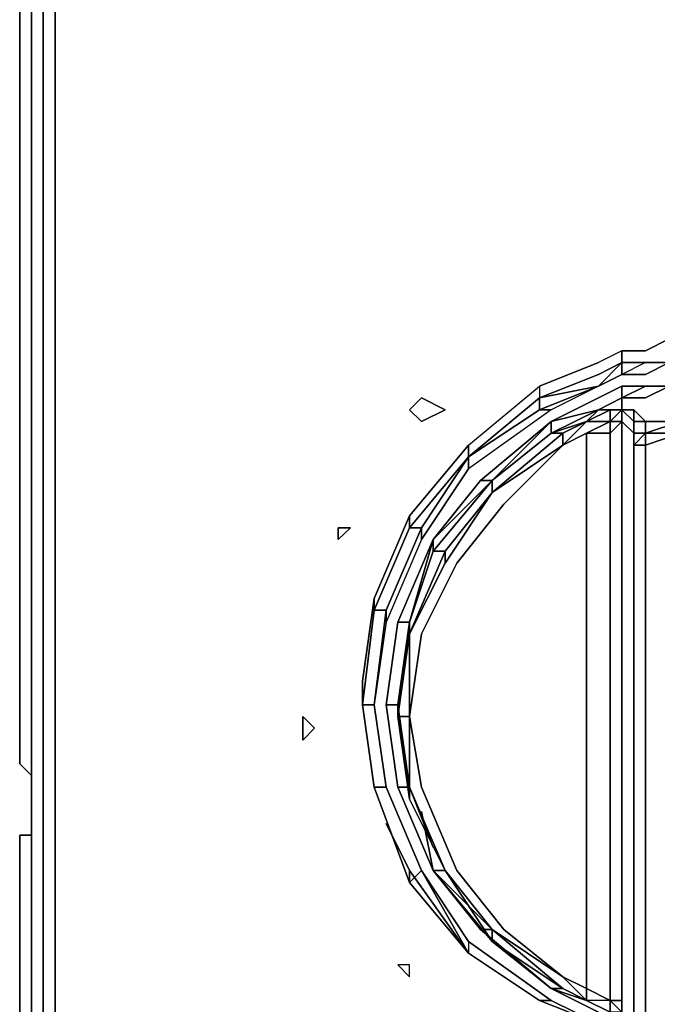
# Model space of a CAD drawing. Units: inches. Extents: x 0 to 29.9, y -28.3 to 0.
# Drawn here: x 0 to 1.8, y -24.5 to -21.7 of the extents above; entities that cross this region are included whole.
import ezdxf

# ---------------------------------------------------------------- set-up
doc = ezdxf.new("R2010")
doc.units = ezdxf.units.IN
doc.header["$MEASUREMENT"] = 0
doc.layers.get('0').update_dxf_attribs({"true_color": 0x5890e1})

msp = doc.modelspace()

# ---------------------------------------------------------------- linework, layer by layer
at = {"color": 41, "elevation": 0}
for points in [[(0, -23.8227), (0, -21.3774), (0, -23.8227), (0.0335, -23.8562)], [(0.0335, -23.8562), (0, -23.8227), (0, -21.3774), (0, -23.8227)], [(0.0335, -25.8348), (0.0335, -21.5448)], [(0.0335, -25.8348), (0.0335, -25.8014), (0.0335, -21.5448)], [(0.0669, -21.5448), (0.0669, -25.8014)], [(0.1004, -25.7679), (0.1004, -21.5448)]]:
    msp.add_lwpolyline(points, close=True, dxfattribs=at)
for points in [[(0.0669, -25.9018), (0.1004, -25.8683), (0.0669, -25.8348), (0.1004, -25.8014), (0.1004, -25.7679), (0.1004, -21.5448), (0.1004, -21.5113), (0.0669, -21.4778), (0.1004, -21.4444), (0.1004, -21.4109)], [(0.0335, -25.8683), (0.0335, -25.8014), (0.0669, -25.8014), (0.0669, -21.5448), (0.0335, -21.5448), (0.0335, -21.4444), (0.0335, -21.5448), (0.0335, -25.8348)], [(0.0669, -25.8014), (0.0335, -25.8014), (0.0335, -21.5448)], [(0.0335, -21.5448), (0.0335, -25.8014), (0.0335, -25.8348), (0.0335, -25.8683), (0.0669, -25.9018), (0.1339, -25.9352), (8.9424, -25.9352)], [(0.0335, -25.2973), (0, -25.2973), (0, -24.0255), (0.0335, -24.0255), (0, -24.0255), (0, -25.2973), (0, -24.0255), (0.0335, -24.0255), (0, -24.0255), (0, -25.2973), (0.0335, -25.3308), (0, -25.2973), (0.0335, -25.2973), (0, -25.2973), (0.0335, -25.3308)]]:
    msp.add_lwpolyline(points, dxfattribs=at)
at = {"color": 215, "elevation": 0}
for points in [[(1.0061, -23.3541), (0.9726, -23.5884), (1.0061, -23.3541), (1.0061, -23.3876), (0.9726, -23.6553), (1.0061, -23.3876), (1.0395, -23.3876), (1.0061, -23.6553), (1.0395, -23.8896), (1.0061, -23.8896), (1.1065, -24.1594), (1.1399, -24.1259), (1.2738, -24.3602), (1.1065, -24.1594), (1.1399, -24.1259), (1.1065, -24.1594), (1.2738, -24.3602), (1.1399, -24.1259), (1.2738, -24.3267), (1.2738, -24.3602), (1.4746, -24.4941), (1.2738, -24.3602), (1.4746, -24.4941), (1.2738, -24.3602), (1.4746, -24.4941), (1.642, -24.561), (1.5081, -24.4941), (1.2738, -24.3267), (1.1399, -24.1259), (1.0395, -23.8896), (1.0061, -23.6553), (1.0395, -23.3876), (1.0395, -23.4211), (1.0061, -23.6553), (1.0395, -23.3876), (1.0061, -23.3876), (1.1065, -23.1533), (1.0061, -23.3876), (1.0061, -23.3541), (1.1065, -23.1198), (1.1065, -23.1533), (1.0061, -23.3876), (1.1065, -23.1533), (1.1399, -23.1533), (1.1399, -23.1868), (1.2738, -22.9859), (1.2738, -22.9525), (1.4746, -22.7851), (1.2738, -22.9525), (1.4746, -22.8186), (1.4746, -22.7851), (1.642, -22.7182), (1.7089, -22.6847), (1.7089, -22.6512), (1.7759, -22.6512), (1.8428, -22.6178)], [(1.8428, -22.6178), (1.7759, -22.6512), (1.7089, -22.6512), (1.642, -22.6847), (1.4746, -22.7517), (1.642, -22.6847), (1.4746, -22.7517), (1.4746, -22.7851), (1.642, -22.7517), (1.4746, -22.8186), (1.4746, -22.7851), (1.2738, -22.9525), (1.4746, -22.8186), (1.2738, -22.9525), (1.2738, -22.9859), (1.2738, -22.9525), (1.1399, -23.1533), (1.2738, -22.9525), (1.4746, -22.7851), (1.2738, -22.9525), (1.1065, -23.1533), (1.2738, -22.9525), (1.1065, -23.1533), (1.1065, -23.1198), (1.0061, -23.3541), (1.0061, -23.3876), (1.1065, -23.1533), (1.1399, -23.1533), (1.0395, -23.3876), (1.0061, -23.3876), (0.9726, -23.6553), (1.0061, -23.3876), (0.9726, -23.6553), (0.9726, -23.6219), (0.9726, -23.5884), (0.9726, -23.6219), (0.9726, -23.5884), (1.0061, -23.3541), (1.1065, -23.1198), (1.2738, -22.919), (1.2738, -22.9525), (1.1065, -23.1533), (1.1065, -23.1198), (1.2738, -22.919), (1.4746, -22.7517), (1.4746, -22.7851), (1.2738, -22.9525), (1.2738, -22.919), (1.2738, -22.9525), (1.1065, -23.1533), (1.0061, -23.3876), (0.9726, -23.6553), (0.9726, -23.6219), (0.9726, -23.6553), (1.0061, -23.8896), (1.1065, -24.1594), (1.2738, -24.3602), (1.1065, -24.1259), (1.2738, -24.3602), (1.1065, -24.1259), (1.0395, -23.992), (1.1065, -24.1259), (1.0395, -23.992)], [(1.9432, -22.6178), (1.9767, -22.6178), (1.9432, -22.6178), (1.9098, -22.6178), (1.8763, -22.6178), (1.8428, -22.6178), (1.7759, -22.6512)], [(1.7759, -22.6512), (1.7089, -22.6512), (1.642, -22.6847)], [(1.7089, -22.6512), (1.642, -22.6847)], [(1.642, -22.7517), (1.7089, -22.6847), (1.7089, -22.7182), (1.642, -22.7517), (1.5081, -22.8186), (1.2738, -22.9859), (1.1399, -23.1868), (1.0395, -23.4211), (1.0061, -23.6553)], [(1.642, -22.7182), (1.7089, -22.6847), (1.642, -22.7517), (1.4746, -22.7851)], [(1.7089, -22.6847), (1.642, -22.7182), (1.4746, -22.7851), (1.642, -22.7517)], [(1.7759, -22.6847), (1.7089, -22.6847)], [(1.7759, -22.6847), (1.7089, -22.7182)], [(1.642, -22.7182), (1.4746, -22.7851)], [(1.7089, -22.7182), (1.642, -22.7517)], [(1.7089, -22.7182), (1.642, -22.7517)], [(1.7089, -22.7517), (1.642, -22.7851), (1.5081, -22.8521), (1.3073, -23.0194), (1.1734, -23.1868), (1.073, -23.4211), (1.0395, -23.6553)], [(1.2738, -22.919), (1.4746, -22.7517), (1.4746, -22.7851), (1.4746, -22.8186), (1.642, -22.7517), (1.5081, -22.8186), (1.2738, -22.9859)], [(1.2738, -22.919), (1.4746, -22.7517)], [(1.7089, -22.7851), (1.642, -22.8186), (1.5081, -22.8521), (1.642, -22.7851), (1.7089, -22.7517), (1.642, -22.7851), (1.5081, -22.8521), (1.642, -22.8186), (1.5081, -22.8855)], [(1.7759, -22.7517), (1.7089, -22.7517)], [(1.7089, -22.7517), (1.7089, -22.7851)], [(1.7089, -22.7851), (1.7759, -22.7517), (1.8428, -22.7517)], [(1.8763, -22.7517), (1.8428, -22.7517), (1.7759, -22.7851), (1.7089, -22.7851)], [(1.7759, -22.7517), (1.8428, -22.7517), (1.7759, -22.7851), (1.7089, -22.7851)], [(1.7759, -22.7517), (1.8428, -22.7517), (1.8763, -22.7517)], [(1.7759, -22.7851), (1.8428, -22.7517), (1.8763, -22.7517), (1.9098, -22.7517), (1.9432, -22.7517), (1.9767, -22.7517)], [(1.7089, -22.8186), (1.7089, -22.7851), (1.7759, -22.7851)], [(1.5081, -22.8186), (1.2738, -22.9859), (1.1399, -23.1868), (1.1399, -23.1533), (1.1065, -23.1533), (1.2738, -22.9525)], [(1.7089, -22.8186), (1.6755, -22.8186), (1.6085, -22.8521)], [(1.6085, -22.8521), (1.642, -22.8186), (1.7089, -22.8186)], [(1.7089, -24.4941), (1.6755, -24.4941), (1.6755, -22.8855), (1.7089, -22.8521), (1.7089, -22.8186)], [(1.7089, -22.8186), (1.7424, -22.8186), (1.7089, -22.8186), (1.7424, -22.8521), (1.7424, -22.8186), (1.7759, -22.8521)], [(1.7089, -22.8186), (1.7089, -22.8521), (1.7424, -22.8855)], [(1.8763, -22.8521), (1.7759, -22.8521), (1.7424, -22.8186), (1.7424, -22.8521), (1.7089, -22.8186)], [(1.7424, -22.8855), (1.7424, -22.8521), (1.7424, -22.8186), (1.7759, -22.8521), (1.7424, -22.8521), (1.7089, -22.8186), (1.7424, -22.8186), (1.7089, -22.8186)], [(1.7089, -24.5275), (1.7089, -22.8521), (1.7089, -22.8186)], [(1.6085, -24.4941), (1.5416, -24.4606), (1.3408, -24.2932), (1.5416, -24.4271), (1.3742, -24.2932), (1.2404, -24.1259), (1.1399, -23.8896), (1.1065, -23.6888), (1.1399, -23.4545), (1.2404, -23.2537), (1.3742, -23.0864), (1.5416, -22.919), (1.6085, -22.8855), (1.5416, -22.919), (1.6085, -22.8521)], [(1.3073, -23.0194), (1.5081, -22.8521)], [(1.5416, -22.919), (1.6085, -22.8521)], [(1.6085, -22.8855), (1.6755, -22.8521), (1.6755, -22.8855), (1.6085, -22.8855), (1.6085, -24.4606), (1.6755, -24.4941), (1.6755, -22.8855)], [(1.7089, -24.5275), (1.7089, -24.4941), (1.7089, -22.8521), (1.6755, -22.8855)], [(1.7089, -22.8521), (1.7089, -24.5275), (1.7089, -24.561)], [(1.7424, -24.561), (1.7089, -24.5275), (1.7089, -22.8521), (1.7424, -22.8855)], [(1.7424, -22.8855), (1.7424, -22.8521)], [(1.7424, -22.8521), (1.7424, -22.8855)], [(1.9432, -22.8855), (1.8763, -22.8855), (1.7759, -22.8855), (1.8763, -22.8521)], [(1.8763, -22.8521), (1.7759, -22.8855)], [(1.7759, -22.8521), (1.8763, -22.8521)], [(1.7759, -22.8855), (1.7759, -22.8521), (1.7759, -22.8855), (1.7759, -22.919), (1.8763, -22.8855), (1.7759, -22.8855), (1.8763, -22.8521)], [(1.3408, -23.0194), (1.5081, -22.8855)], [(1.5081, -22.8855), (1.5416, -22.8855), (1.3408, -23.0529), (1.3408, -23.0194)], [(1.3408, -23.0194), (1.5081, -22.8855)], [(1.5081, -22.8855), (1.3408, -23.0194)], [(1.3408, -23.0529), (1.5416, -22.8855), (1.5081, -22.8855)], [(1.7424, -24.1928), (1.7424, -23.9585), (1.7424, -23.7558), (1.7424, -23.5215), (1.7424, -23.3206), (1.7424, -23.0864), (1.7424, -22.919), (1.7424, -22.8855), (1.7759, -22.8855)], [(1.7424, -22.8855), (1.7759, -22.8855)], [(1.7759, -22.8855), (1.7424, -22.8855)], [(1.7759, -22.8855), (1.7424, -22.8855)], [(1.7424, -22.8855), (1.7759, -22.8855)], [(1.7424, -22.8855), (1.7759, -22.8855)], [(1.7424, -22.8855), (1.7424, -22.919), (1.7424, -23.0864)], [(1.7759, -24.5945), (1.7759, -24.3936), (1.7759, -24.1928), (1.7759, -23.9585), (1.7759, -23.7558), (1.7759, -23.5215), (1.7759, -23.3206), (1.7759, -23.0864), (1.7759, -22.919), (1.7424, -22.919), (1.7759, -22.8855), (1.7424, -22.8855)], [(1.7424, -24.561), (1.7424, -24.3936), (1.7424, -24.1928), (1.7424, -23.9585), (1.7424, -23.7558), (1.7424, -23.5215), (1.7424, -23.3206), (1.7424, -23.0864), (1.7424, -22.919), (1.7424, -22.8855)], [(1.7759, -22.8855), (1.7759, -22.919)], [(1.7759, -22.919), (1.7759, -22.8855)], [(1.7759, -22.8855), (1.7759, -22.919)], [(1.7759, -23.3206), (1.7759, -23.0864), (1.7759, -22.919), (1.8763, -22.8855), (1.9432, -22.8855)], [(1.7759, -24.5945), (1.7759, -24.3936), (1.7759, -24.1928), (1.7759, -23.9585), (1.7759, -23.7558), (1.7759, -23.5215), (1.7759, -23.3206), (1.7759, -23.0864), (1.7759, -22.919), (1.7759, -22.8855)], [(1.3408, -23.0529), (1.5416, -22.919), (1.3742, -23.0864), (1.2404, -23.2537), (1.1399, -23.4545), (1.1065, -23.6888), (1.1065, -23.4545)], [(1.2738, -22.919), (1.1065, -23.1198)], [(1.7759, -22.919), (1.7759, -23.0864), (1.7759, -23.3206), (1.7759, -23.5215)], [(1.1399, -23.1868), (1.0395, -23.4211), (1.0395, -23.3876), (1.1399, -23.1533), (1.2738, -22.9525)], [(1.3408, -23.0194), (1.3408, -23.0529), (1.2069, -23.2202), (1.1734, -23.2202)], [(1.1734, -23.2202), (1.3408, -23.0194)], [(1.1734, -23.1868), (1.3408, -23.0194)], [(1.3408, -23.0194), (1.1734, -23.1868)], [(1.1734, -23.1868), (1.3408, -23.0194)], [(1.3408, -23.0194), (1.1734, -23.2202)], [(1.3408, -23.0529), (1.3408, -23.0194)], [(1.2069, -23.2202), (1.3408, -23.0529)], [(1.3408, -23.0529), (1.2069, -23.2537)], [(1.7424, -23.0864), (1.7424, -23.3206)], [(1.0395, -23.4211), (1.0395, -23.3876), (1.1399, -23.1533), (1.1399, -23.1868), (1.0395, -23.4211), (1.0061, -23.6553), (1.0395, -23.8896), (1.1399, -24.1259)], [(1.0395, -23.6553), (1.073, -23.4211), (1.1734, -23.1868)], [(1.1734, -23.1868), (1.1065, -23.4211)], [(1.1065, -23.4211), (1.1734, -23.1868)], [(1.1734, -23.1868), (1.1734, -23.2202), (1.1065, -23.4211)], [(1.1065, -23.4211), (1.1734, -23.1868)], [(1.1734, -23.2202), (1.1734, -23.1868)], [(1.1734, -23.2202), (1.2069, -23.2202), (1.1065, -23.4545), (1.1065, -23.4211)], [(1.1065, -23.4211), (1.1734, -23.2202)], [(1.1734, -23.2202), (1.2069, -23.2202), (1.1065, -23.4545), (1.2069, -23.2537), (1.2069, -23.2202)], [(1.1734, -23.2202), (1.1065, -23.4211)], [(1.7424, -23.3206), (1.7424, -23.5215)], [(1.7759, -23.3206), (1.7759, -23.5215)], [(1.073, -23.4211), (1.1065, -23.4211), (1.073, -23.6553), (1.0395, -23.6553)], [(1.1065, -23.4211), (1.073, -23.4211), (1.1065, -23.4211), (1.073, -23.6553), (1.0395, -23.6553), (1.073, -23.8896), (1.0395, -23.6553)], [(1.1065, -23.4211), (1.1065, -23.4545), (1.073, -23.6888), (1.073, -23.6553)], [(1.073, -23.6553), (1.1065, -23.4211)], [(1.1734, -24.1259), (1.073, -23.8896), (1.1065, -23.8896), (1.073, -23.6553), (1.1065, -23.4211)], [(1.1065, -23.4211), (1.073, -23.6553), (1.1065, -23.8896)], [(1.7424, -23.5215), (1.7424, -23.7558)], [(1.0061, -23.6553), (0.9726, -23.6553)], [(1.0061, -23.8896), (0.9726, -23.6553), (1.0061, -23.6553)], [(1.0395, -23.6553), (1.073, -23.8896), (1.1734, -24.1259), (1.3073, -24.2932), (1.5081, -24.4606), (1.642, -24.5275)], [(1.0395, -23.6553), (1.073, -23.6553), (1.1065, -23.8896)], [(1.1065, -23.8896), (1.073, -23.8896), (1.0395, -23.6553)], [(1.073, -23.6553), (1.073, -23.6888), (1.1065, -23.9231), (1.1065, -23.8896)], [(1.073, -23.6553), (1.1065, -23.8896)], [(1.1065, -23.8896), (1.1065, -23.6888), (1.1399, -23.8896), (1.2404, -24.1259), (1.3742, -24.2932), (1.5416, -24.4271), (1.6085, -24.4941)], [(1.1065, -23.8896), (1.1065, -23.6888)], [(1.7424, -23.9585), (1.7424, -23.7558)], [(1.7759, -23.9585), (1.7759, -23.7558)], [(1.7759, -23.7558), (1.7759, -23.9585), (1.7759, -24.1928), (1.7759, -24.3936), (1.7759, -24.5945)], [(1.1065, -24.1594), (1.0061, -23.8896), (1.0395, -23.8896)], [(1.1734, -24.1259), (1.073, -23.8896), (1.1065, -23.8896)], [(1.073, -23.8896), (1.1734, -24.1259)], [(1.1734, -24.059), (1.1065, -23.8896)], [(1.1065, -23.8896), (1.1065, -23.9231), (1.2069, -24.1259), (1.1734, -24.1259), (1.1399, -23.9585)], [(1.2069, -24.1259), (1.1065, -23.8896)], [(1.1065, -23.8896), (1.1734, -24.059)], [(1.2069, -24.1259), (1.1065, -23.8896)], [(1.1399, -23.9585), (1.1734, -24.1259), (1.3408, -24.3267), (1.5081, -24.4606), (1.6085, -24.4941), (1.6755, -24.5275)], [(1.1399, -23.9585), (1.1734, -24.1259)], [(1.7424, -24.1928), (1.7424, -23.9585)], [(1.7759, -24.5945), (1.7759, -24.3936), (1.7759, -24.1928), (1.7759, -23.9585)], [(1.1065, -24.1259), (1.1065, -24.1594)], [(1.642, -24.5275), (1.5081, -24.4606), (1.3073, -24.2932), (1.1734, -24.1259)], [(1.3408, -24.2932), (1.1734, -24.1259)], [(1.5081, -24.4606), (1.3073, -24.2932), (1.3408, -24.2932), (1.1734, -24.1259), (1.3408, -24.3267), (1.2069, -24.1259)], [(1.1734, -24.1259), (1.2069, -24.1259)], [(1.2069, -24.1259), (1.3408, -24.2932), (1.5416, -24.4606), (1.3408, -24.3267)], [(1.7424, -24.3936), (1.7424, -24.1928)], [(1.7424, -24.561), (1.7424, -24.3936), (1.7424, -24.1928)], [(1.3073, -24.2932), (1.3408, -24.2932)], [(1.5416, -24.4606), (1.3408, -24.2932)], [(1.2738, -24.3267), (1.5081, -24.4941), (1.4746, -24.4941), (1.642, -24.561), (1.5081, -24.4941)], [(1.7424, -24.561), (1.7424, -24.3936)], [(1.642, -24.5275), (1.5081, -24.4606)], [(1.7089, -24.5275), (1.6755, -24.5275), (1.6085, -24.4941)], [(1.7089, -24.5275), (1.6755, -24.5275), (1.6755, -24.4941), (1.6085, -24.4941)], [(1.7089, -24.5275), (1.6755, -24.4941), (1.6755, -24.5275), (1.6755, -24.4941), (1.6085, -24.4941)]]:
    msp.add_lwpolyline(points, dxfattribs=at)
for points in [[(1.7089, -22.6847), (1.7089, -22.6512)], [(1.642, -22.7517), (1.7089, -22.7182), (1.7089, -22.6847)], [(1.7089, -22.6847), (1.7759, -22.6847)], [(1.7089, -22.6847), (1.7759, -22.6847), (1.7089, -22.7182)], [(1.7759, -22.6847), (1.7089, -22.6847), (1.7759, -22.6847), (1.7089, -22.7182), (1.7759, -22.7182), (1.8428, -22.6847)], [(1.7759, -22.6847), (1.8428, -22.6847)], [(1.7759, -22.6847), (1.8428, -22.6847)], [(1.8428, -22.6847), (1.7759, -22.7182)], [(1.8428, -22.6847), (1.7759, -22.6847)], [(1.7759, -22.6847), (1.8428, -22.6847)], [(1.642, -22.7517), (1.7089, -22.7182)], [(1.7759, -22.7182), (1.7089, -22.7182)], [(1.642, -22.7517), (1.5081, -22.8186), (1.4746, -22.8186)], [(1.7759, -22.7517), (1.7089, -22.7851), (1.7089, -22.7517)], [(1.7759, -22.7517), (1.7089, -22.7851)], [(1.7089, -22.7517), (1.7759, -22.7517), (1.7089, -22.7851)], [(1.8428, -22.7517), (1.7759, -22.7517)], [(1.8428, -22.7517), (1.7759, -22.7517)], [(1.7089, -22.8186), (1.642, -22.8186), (1.7089, -22.7851)], [(1.642, -22.8186), (1.7089, -22.7851)], [(1.642, -22.8186), (1.7089, -22.7851)], [(1.642, -22.8186), (1.7089, -22.7851)], [(1.7089, -22.8186), (1.7089, -22.7851), (1.642, -22.8186)], [(1.5081, -22.8186), (1.4746, -22.8186)], [(1.642, -22.8186), (1.5081, -22.8855)], [(1.5081, -22.8855), (1.642, -22.8186), (1.6085, -22.8521)], [(1.642, -22.8186), (1.5081, -22.8855), (1.5081, -22.8521)], [(1.642, -22.8186), (1.5081, -22.8855)], [(1.642, -22.8186), (1.5081, -22.8855), (1.6085, -22.8521)], [(1.6755, -22.8186), (1.6085, -22.8521)], [(1.6085, -22.8521), (1.6755, -22.8186), (1.6755, -22.8521)], [(1.6755, -22.8186), (1.6085, -22.8521), (1.6755, -22.8521)], [(1.6755, -22.8186), (1.7089, -22.8186)], [(1.7089, -22.8186), (1.6755, -22.8521), (1.6755, -22.8186)], [(1.7089, -22.8186), (1.7089, -22.8521), (1.6755, -22.8521)], [(1.7089, -22.8521), (1.7089, -22.8186), (1.7424, -22.8186), (1.7089, -22.8186), (1.6755, -22.8521)], [(1.7089, -22.8186), (1.6755, -22.8186)], [(1.7089, -22.8186), (1.7424, -22.8186)], [(1.7424, -22.8186), (1.7089, -22.8186)], [(1.7089, -22.8186), (1.7089, -22.8521)], [(1.3073, -23.0194), (1.5081, -22.8521), (1.3408, -23.0194)], [(1.5416, -22.919), (1.3408, -23.0529), (1.5416, -22.919), (1.5416, -22.8855), (1.6085, -22.8521), (1.6755, -22.8521), (1.6085, -22.8855)], [(1.5081, -22.8521), (1.5081, -22.8855), (1.3408, -23.0194)], [(1.3408, -23.0194), (1.5081, -22.8521), (1.5081, -22.8855)], [(1.5081, -22.8855), (1.6085, -22.8521), (1.5416, -22.8855)], [(1.6085, -22.8521), (1.5416, -22.919), (1.5416, -22.8855)], [(1.6085, -22.8855), (1.6755, -22.8521), (1.6755, -22.8855)], [(1.7089, -22.8521), (1.6755, -22.8855), (1.6755, -22.8521)], [(1.7089, -22.8521), (1.7089, -24.4941)], [(1.7089, -22.8521), (1.7424, -22.8855)], [(1.7424, -22.8855), (1.7089, -22.8521)], [(1.7424, -22.8521), (1.7759, -22.8521)], [(1.7759, -22.8855), (1.7759, -22.8521)], [(1.7759, -22.8855), (1.7759, -22.8521)], [(1.7759, -22.8521), (1.8763, -22.8521)], [(1.7759, -22.8521), (1.8763, -22.8521)], [(1.3742, -23.0864), (1.5416, -22.919), (1.6085, -22.8855), (1.6085, -24.4606), (1.5416, -24.4271), (1.3742, -24.2932), (1.2404, -24.1259), (1.1399, -23.8896), (1.1065, -23.6888), (1.1399, -23.4545), (1.2404, -23.2537)], [(1.3408, -23.0194), (1.5081, -22.8855)], [(1.5416, -22.8855), (1.5416, -22.919), (1.3408, -23.0529)], [(1.3408, -23.0194), (1.5081, -22.8855)], [(1.3408, -23.0194), (1.5081, -22.8855)], [(1.5416, -22.919), (1.6085, -22.8855)], [(1.6755, -22.8855), (1.6755, -24.4941), (1.6085, -24.4606), (1.6085, -22.8855)], [(1.7424, -22.919), (1.7424, -22.8855)], [(1.7424, -22.919), (1.7759, -22.8855)], [(1.7424, -22.919), (1.7424, -22.8855)], [(1.7424, -22.8855), (1.7759, -22.8855)], [(1.7424, -23.9585), (1.7424, -23.7558), (1.7424, -23.5215), (1.7424, -23.3206), (1.7424, -23.0864), (1.7424, -22.919), (1.7424, -22.8855), (1.7424, -22.919), (1.7424, -23.0864), (1.7424, -23.3206), (1.7424, -23.5215), (1.7424, -23.7558)], [(1.7759, -22.8855), (1.8763, -22.8855), (1.7759, -22.919)], [(1.5416, -22.919), (1.3408, -23.0529)], [(1.7424, -22.919), (1.7759, -22.919)], [(1.7424, -22.919), (1.7424, -23.0864)], [(1.7424, -23.0864), (1.7424, -22.919)], [(1.7759, -22.919), (1.7759, -23.0864)], [(1.1734, -23.2202), (1.3408, -23.0194)], [(1.1734, -23.2202), (1.3408, -23.0194)], [(1.1734, -23.1868), (1.3073, -23.0194), (1.3408, -23.0194)], [(1.1734, -23.2202), (1.3408, -23.0194)], [(1.3408, -23.0194), (1.1734, -23.2202), (1.1734, -23.1868)], [(1.1734, -23.1868), (1.3408, -23.0194), (1.3073, -23.0194), (1.1734, -23.1868)], [(1.2069, -23.2202), (1.3408, -23.0529)], [(1.3408, -23.0529), (1.2069, -23.2537)], [(1.2069, -23.2202), (1.3408, -23.0529)], [(1.7424, -23.0864), (1.7424, -23.3206)], [(1.7424, -23.3206), (1.7424, -23.0864)], [(1.7759, -23.0864), (1.7759, -23.3206)], [(1.1734, -23.1868), (1.073, -23.4211)], [(1.1734, -23.1868), (1.073, -23.4211)], [(1.1065, -23.4211), (1.1734, -23.2202)], [(1.1065, -23.4545), (1.2069, -23.2202)], [(1.1065, -23.4545), (1.2069, -23.2202), (1.2069, -23.2537)], [(1.1065, -23.4211), (1.1734, -23.2202)], [(1.2069, -23.2202), (1.1065, -23.4545), (1.2069, -23.2537)], [(1.1065, -23.4211), (1.1734, -23.2202)], [(1.7424, -23.3206), (1.7424, -23.5215)], [(1.7424, -23.5215), (1.7424, -23.3206)], [(1.7759, -23.3206), (1.7759, -23.5215)], [(1.073, -23.4211), (1.0395, -23.6553)], [(1.073, -23.4211), (1.0395, -23.6553)], [(1.073, -23.6553), (1.1065, -23.4211)], [(1.073, -23.6553), (1.1065, -23.4211)], [(1.073, -23.6553), (1.1065, -23.4211)], [(1.073, -23.6553), (1.073, -23.6888), (1.1065, -23.4545), (1.1065, -23.4211)], [(1.073, -23.6888), (1.1065, -23.4545)], [(1.073, -23.6888), (1.1065, -23.4545), (1.1065, -23.6888)], [(1.073, -23.6888), (1.1065, -23.4545), (1.1065, -23.6888), (1.073, -23.6888), (1.1065, -23.9231), (1.1065, -23.8896), (1.1065, -23.9231)], [(1.7424, -23.5215), (1.7424, -23.7558)], [(1.7424, -23.7558), (1.7424, -23.5215)], [(1.7759, -23.5215), (1.7759, -23.7558)], [(1.7759, -23.5215), (1.7759, -23.7558)], [(1.0061, -23.6553), (1.0395, -23.8896), (1.0061, -23.8896), (0.9726, -23.6553)], [(1.0395, -23.8896), (1.0061, -23.6553)], [(1.0395, -23.6553), (1.073, -23.8896)], [(1.073, -23.6553), (1.1065, -23.8896)], [(1.1065, -23.8896), (1.073, -23.6553)], [(1.073, -23.6888), (1.1065, -23.9231)], [(1.073, -23.6888), (1.1065, -23.6888), (1.1065, -23.8896), (1.1065, -23.9231)], [(1.7424, -23.7558), (1.7424, -23.9585)], [(1.7424, -23.7558), (1.7424, -23.9585)], [(1.7759, -23.7558), (1.7759, -23.9585)], [(1.1399, -24.1259), (1.0395, -23.8896)], [(1.0395, -23.8896), (1.1399, -24.1259)], [(1.073, -23.8896), (1.1734, -24.1259)], [(1.1065, -23.9231), (1.1065, -23.8896), (1.2069, -24.1259)], [(1.1734, -24.059), (1.1065, -23.8896)], [(1.1065, -23.8896), (1.1734, -24.059)], [(1.1065, -23.9231), (1.2069, -24.1259)], [(1.1065, -23.9231), (1.2069, -24.1259)], [(1.7424, -23.9585), (1.7424, -24.1928)], [(1.7424, -23.9585), (1.7424, -24.1928)], [(1.7424, -24.1928), (1.7424, -23.9585)], [(1.7759, -24.1928), (1.7759, -23.9585)], [(1.1065, -24.1259), (1.1065, -24.1594)], [(1.2738, -24.3267), (1.2738, -24.3602), (1.1399, -24.1259)], [(1.1734, -24.1259), (1.2069, -24.1259), (1.3408, -24.3267)], [(1.1734, -24.1259), (1.3408, -24.2932), (1.3073, -24.2932)], [(1.2069, -24.1259), (1.3408, -24.2932), (1.3408, -24.3267)], [(1.2069, -24.1259), (1.3408, -24.2932)], [(1.2069, -24.1259), (1.3408, -24.2932)], [(1.7424, -24.561), (1.7424, -24.3936), (1.7424, -24.1928)], [(1.7424, -24.1928), (1.7424, -24.3936)], [(1.7424, -24.1928), (1.7424, -24.3936)], [(1.7424, -24.1928), (1.7424, -24.3936), (1.7424, -24.561)], [(1.7759, -24.3936), (1.7759, -24.1928)], [(1.3408, -24.2932), (1.3408, -24.3267)], [(1.5416, -24.4271), (1.3408, -24.2932)], [(1.4746, -24.4941), (1.5081, -24.4941), (1.2738, -24.3267), (1.2738, -24.3602)], [(1.3408, -24.3267), (1.5416, -24.4606), (1.5081, -24.4606)], [(1.5416, -24.4606), (1.3408, -24.3267), (1.5081, -24.4606)], [(1.4746, -24.4941), (1.2738, -24.3602)], [(1.7424, -24.3936), (1.7424, -24.561)], [(1.7424, -24.3936), (1.7424, -24.561)], [(1.7759, -24.5945), (1.7759, -24.3936)], [(1.6085, -24.4941), (1.5416, -24.4271), (1.6085, -24.4606)], [(1.6085, -24.4606), (1.6085, -24.4941), (1.5416, -24.4271)], [(1.5081, -24.4606), (1.5416, -24.4606), (1.6085, -24.4941)], [(1.5416, -24.4606), (1.6085, -24.4941), (1.5081, -24.4606), (1.6085, -24.4941)], [(1.5416, -24.4606), (1.6085, -24.4941)], [(1.6755, -24.4941), (1.6085, -24.4941), (1.6085, -24.4606)], [(1.4746, -24.4941), (1.642, -24.561)], [(1.5081, -24.4941), (1.642, -24.561), (1.4746, -24.4941)], [(1.6755, -24.5275), (1.6085, -24.4941)], [(1.6085, -24.4941), (1.6755, -24.5275)], [(1.6085, -24.4941), (1.6755, -24.5275)], [(1.7089, -24.5275), (1.6755, -24.4941), (1.7089, -24.4941), (1.6755, -24.4941)], [(1.7089, -24.4941), (1.7089, -24.5275)]]:
    msp.add_lwpolyline(points, close=True, dxfattribs=at)
at = {"color": 136, "elevation": 0}
for points in [[(1.1399, -22.7851), (1.2069, -22.8186), (1.1399, -22.8521), (1.1065, -22.8186)], [(1.1065, -22.8186), (1.1399, -22.8521), (1.2069, -22.8186), (1.1399, -22.7851)], [(0.9391, -23.1533), (0.9037, -23.1868), (0.9037, -23.1533)], [(0.9391, -23.1533), (0.9037, -23.1533), (0.9037, -23.1868)], [(0.8033, -23.6888), (0.8367, -23.7223), (0.8033, -23.7558), (0.8033, -23.7223)], [(0.8033, -23.7223), (0.8033, -23.7558), (0.8367, -23.7223), (0.8033, -23.6888)], [(1.1065, -24.4271), (1.1065, -24.3936), (1.073, -24.3936)], [(1.073, -24.3936), (1.1065, -24.4271), (1.1065, -24.3936), (1.073, -24.3936)]]:
    msp.add_lwpolyline(points, close=True, dxfattribs=at)

doc.saveas('drawing.dxf')
